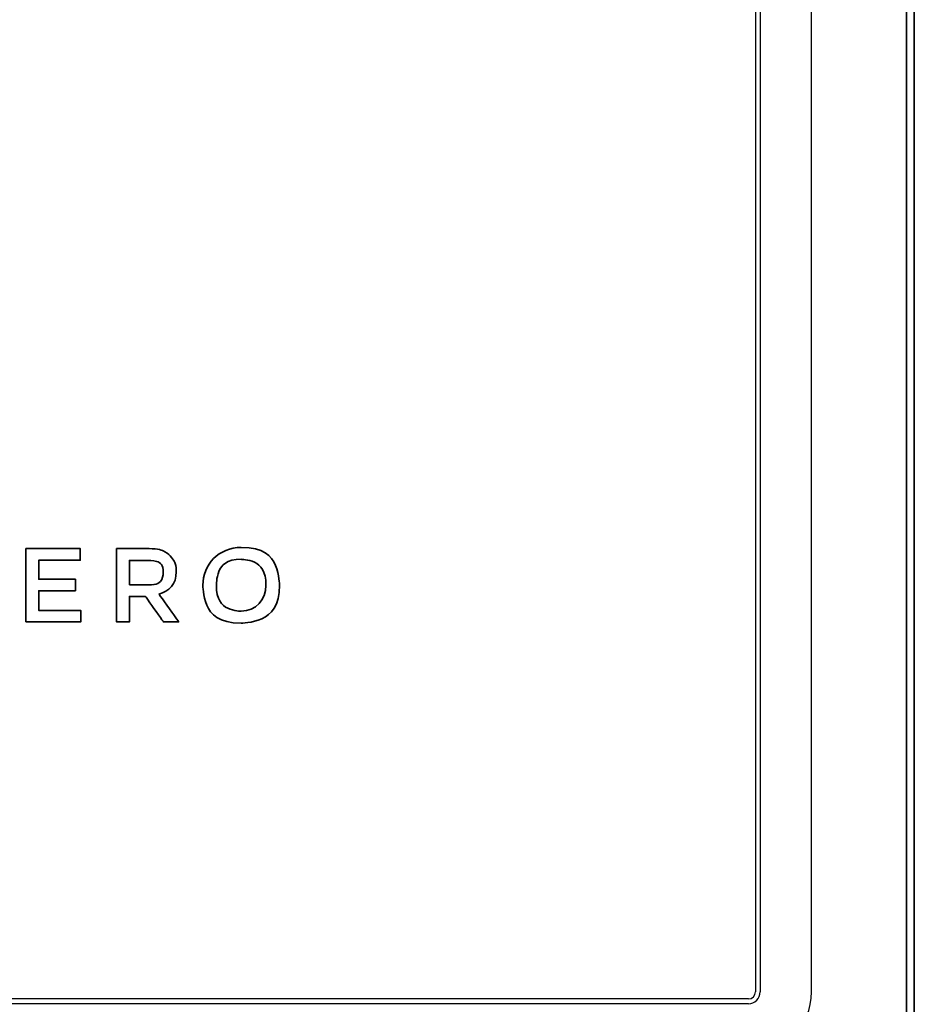
# Model space of a CAD drawing. Extents: x 6336 to 10269, y -393 to 3371.
# Drawn here: x 8513 to 8570, y 2010 to 2073 of the extents above; entities that cross this region are included whole.
import ezdxf

# ---------------------------------------------------------------- set-up
doc = ezdxf.new("R2010")
doc.units = 0
doc.header["$LTSCALE"] = 5
doc.layers.add('1', color=7, linetype='CONTINUOUS', true_color=0xffffff)
doc.layers.add('GEOM', color=7, linetype='CONTINUOUS')

msp = doc.modelspace()

# ---------------------------------------------------------------- linework, layer by layer
at = {"layer": '1', "color": 7, "linetype": 'Continuous', "lineweight": 35}
for p, q in [((8569.073, 1400.776), (8569.073, 2252.276)), ((8569.573, 2252.026), (8569.573, 1401.026))]:
    msp.add_line(p, q, dxfattribs=at)
for points, knots in [([(8513.359, 2034.69), (8513.359, 2034.69), (8516.825, 2034.69), (8516.825, 2034.69), (8516.825, 2034.69), (8516.825, 2034.69), (8516.825, 2035.418), (8516.825, 2035.418), (8516.825, 2035.418), (8516.825, 2035.418), (8514.173, 2035.418), (8514.173, 2035.418), (8514.173, 2035.418), (8514.173, 2035.418), (8514.173, 2036.654), (8514.173, 2036.654), (8514.173, 2036.654), (8514.173, 2036.654), (8516.494, 2036.654), (8516.494, 2036.654), (8516.494, 2036.654), (8516.494, 2036.654), (8516.494, 2037.389), (8516.494, 2037.389), (8516.494, 2037.389), (8516.494, 2037.389), (8514.173, 2037.389), (8514.173, 2037.389), (8514.173, 2037.389), (8514.173, 2037.389), (8514.173, 2038.593), (8514.173, 2038.593), (8514.173, 2038.593), (8514.173, 2038.593), (8516.793, 2038.593), (8516.793, 2038.593), (8516.793, 2038.593), (8516.793, 2038.593), (8516.793, 2039.321), (8516.793, 2039.321), (8516.793, 2039.321), (8516.793, 2039.321), (8513.359, 2039.321), (8513.359, 2039.321), (8513.359, 2039.321), (8513.359, 2039.321), (8513.359, 2034.69), (8513.359, 2034.69)], [0, 0, 0, 0, 0.076923, 0.076923, 0.076923, 0.115385, 0.153846, 0.153846, 0.153846, 0.192308, 0.230769, 0.230769, 0.230769, 0.269231, 0.307692, 0.307692, 0.307692, 0.346154, 0.384615, 0.384615, 0.384615, 0.423077, 0.461538, 0.461538, 0.461538, 0.5, 0.538462, 0.538462, 0.538462, 0.576923, 0.615385, 0.615385, 0.615385, 0.653846, 0.692308, 0.692308, 0.692308, 0.730769, 0.769231, 0.769231, 0.769231, 0.807692, 0.846154, 0.846154, 0.846154, 0.923077, 1, 1, 1, 1]), ([(8521.778, 2036.443), (8522.42, 2036.628), (8522.876, 2037.085), (8522.876, 2037.845), (8522.876, 2037.845), (8522.876, 2037.845), (8522.876, 2037.859), (8522.876, 2037.859), (8522.876, 2037.859), (8522.876, 2038.262), (8522.737, 2038.606), (8522.492, 2038.858), (8522.492, 2038.858), (8522.195, 2039.149), (8521.738, 2039.321), (8521.156, 2039.321), (8521.156, 2039.321), (8521.156, 2039.321), (8519.092, 2039.321), (8519.092, 2039.321), (8519.092, 2039.321), (8519.092, 2039.321), (8519.092, 2034.69), (8519.092, 2034.69), (8519.092, 2034.69), (8519.092, 2034.69), (8519.906, 2034.69), (8519.906, 2034.69), (8519.906, 2034.69), (8519.906, 2034.69), (8519.906, 2036.304), (8519.906, 2036.304), (8519.906, 2036.304), (8519.906, 2036.304), (8520.925, 2036.304), (8520.925, 2036.304), (8520.925, 2036.304), (8520.925, 2036.304), (8522.063, 2034.69), (8522.063, 2034.69), (8522.063, 2034.69), (8522.063, 2034.69), (8523.028, 2034.69), (8523.028, 2034.69), (8523.028, 2034.69), (8523.028, 2034.69), (8521.778, 2036.443), (8521.778, 2036.443)], [0, 0, 0, 0, 0.076923, 0.076923, 0.076923, 0.115385, 0.153846, 0.153846, 0.153846, 0.192308, 0.230769, 0.230769, 0.230769, 0.269231, 0.307692, 0.307692, 0.307692, 0.346154, 0.384615, 0.384615, 0.384615, 0.423077, 0.461538, 0.461538, 0.461538, 0.5, 0.538462, 0.538462, 0.538462, 0.576923, 0.615385, 0.615385, 0.615385, 0.653846, 0.692308, 0.692308, 0.692308, 0.730769, 0.769231, 0.769231, 0.769231, 0.807692, 0.846154, 0.846154, 0.846154, 0.923077, 1, 1, 1, 1]), ([(8526.985, 2039.4), (8525.563, 2039.4), (8524.558, 2038.309), (8524.558, 2037.005), (8524.558, 2037.005), (8524.558, 2037.005), (8524.558, 2036.992), (8524.558, 2036.992), (8524.558, 2036.992), (8524.558, 2035.689), (8525.55, 2034.611), (8526.972, 2034.611), (8526.972, 2034.611), (8528.394, 2034.611), (8529.4, 2035.702), (8529.4, 2037.005), (8529.4, 2037.005), (8529.4, 2037.005), (8529.4, 2037.019), (8529.4, 2037.019), (8529.4, 2037.019), (8529.4, 2038.322), (8528.407, 2039.4), (8526.985, 2039.4)], [0, 0, 0, 0, 0.142857, 0.142857, 0.142857, 0.214286, 0.285714, 0.285714, 0.285714, 0.357143, 0.428571, 0.428571, 0.428571, 0.5, 0.571429, 0.571429, 0.571429, 0.642857, 0.714286, 0.714286, 0.714286, 0.857143, 1, 1, 1, 1]), ([(8528.546, 2036.992), (8528.546, 2036.092), (8527.905, 2035.365), (8526.985, 2035.365), (8526.985, 2035.365), (8526.066, 2035.365), (8525.411, 2036.106), (8525.411, 2037.005), (8525.411, 2037.005), (8525.411, 2037.005), (8525.411, 2037.019), (8525.411, 2037.019), (8525.411, 2037.019), (8525.411, 2037.918), (8526.052, 2038.646), (8526.972, 2038.646), (8526.972, 2038.646), (8527.891, 2038.646), (8528.546, 2037.905), (8528.546, 2037.005), (8528.546, 2037.005), (8528.546, 2037.005), (8528.546, 2036.992), (8528.546, 2036.992)], [0, 0, 0, 0, 0.142857, 0.142857, 0.142857, 0.214286, 0.285714, 0.285714, 0.285714, 0.357143, 0.428571, 0.428571, 0.428571, 0.5, 0.571429, 0.571429, 0.571429, 0.642857, 0.714286, 0.714286, 0.714286, 0.857143, 1, 1, 1, 1]), ([(8519.906, 2037.025), (8519.906, 2037.025), (8519.906, 2038.58), (8519.906, 2038.58), (8519.906, 2038.58), (8519.906, 2038.58), (8521.09, 2038.58), (8521.09, 2038.58), (8521.09, 2038.58), (8521.692, 2038.58), (8522.049, 2038.309), (8522.049, 2037.812), (8522.049, 2037.812), (8522.049, 2037.812), (8522.049, 2037.799), (8522.049, 2037.799), (8522.049, 2037.799), (8522.049, 2037.33), (8521.679, 2037.025), (8521.096, 2037.025), (8521.096, 2037.025), (8521.096, 2037.025), (8519.906, 2037.025), (8519.906, 2037.025)], [0, 0, 0, 0, 0.142857, 0.142857, 0.142857, 0.214286, 0.285714, 0.285714, 0.285714, 0.357143, 0.428571, 0.428571, 0.428571, 0.5, 0.571429, 0.571429, 0.571429, 0.642857, 0.714286, 0.714286, 0.714286, 0.857143, 1, 1, 1, 1])]:
    msp.add_open_spline(points, degree=3, knots=knots, dxfattribs=at)
at = {"layer": 'GEOM', "color": 7, "linetype": 'Continuous'}
for p, q in [((8559.523, 2218.276), (8559.523, 2011.276)), ((8559.823, 2218.276), (8559.823, 2011.276)), ((8563.073, 2011.276), (8563.073, 2218.276)), ((8559.073, 2010.826), (8439.073, 2010.826)), ((8559.073, 2010.526), (8439.073, 2010.526))]:
    msp.add_line(p, q, dxfattribs=at)
for radius in [4, 0.75, 0.45]:
    msp.add_arc((8559.073, 2011.276), radius, 270, 0, dxfattribs=at)

doc.saveas('drawing.dxf')
